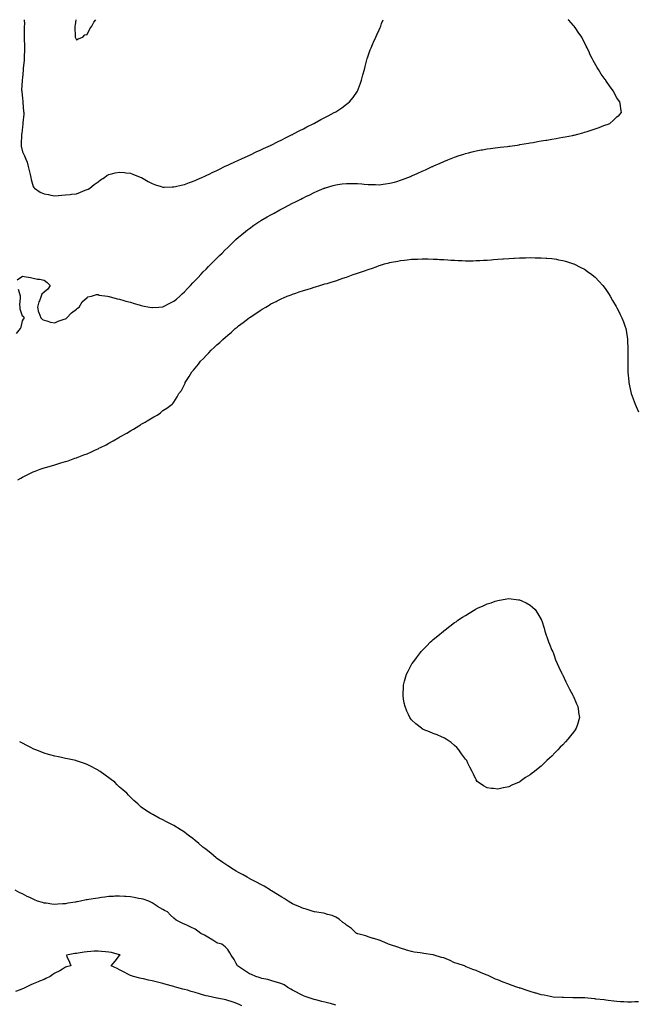
# Model space of a CAD drawing. Units: inches. Extents: x 1042403 to 1043898, y 7250378 to 7253018.
# Drawn here: x 1042816 to 1043386, y 7252106 to 7253018 of the extents above; entities that cross this region are included whole.
import ezdxf

# ---------------------------------------------------------------- set-up
doc = ezdxf.new("R2010")
doc.units = ezdxf.units.IN
doc.header["$MEASUREMENT"] = 0
doc.layers.add('Contour_10427250', color=7, linetype='Continuous', true_color=0x546ecd)

msp = doc.modelspace()

# ---------------------------------------------------------------- linework, layer by layer
at = {"layer": 'Contour_10427250'}
for points in [[(1042813.23, 7252777.11, 3068), (1042818.05, 7252780.52, 3068), (1042819.83, 7252780.14, 3068), (1042825.39, 7252779.27, 3068), (1042828.05, 7252778.57, 3068), (1042832.13, 7252777.83, 3068), (1042833.79, 7252777.65, 3068), (1042838.05, 7252776.75, 3068), (1042840.82, 7252774.69, 3068), (1042843.77, 7252771.92, 3068), (1042841.45, 7252768.52, 3068), (1042838.05, 7252765.73, 3068), (1042836.04, 7252763.93, 3068), (1042835.3, 7252761.92, 3068), (1042833.79, 7252757.66, 3068), (1042833.36, 7252756.62, 3068), (1042831.98, 7252751.92, 3068), (1042833.07, 7252746.94, 3068), (1042833.13, 7252746.83, 3068), (1042835.12, 7252741.92, 3068), (1042836.62, 7252740.5, 3068), (1042838.05, 7252739.87, 3068), (1042840.8, 7252739.17, 3068), (1042844.1, 7252737.96, 3068), (1042848.05, 7252737.22, 3068), (1042851.23, 7252738.75, 3068), (1042856.76, 7252740.63, 3068), (1042858.05, 7252741.14, 3068), (1042858.48, 7252741.48, 3068), (1042859.14, 7252741.92, 3068), (1042863.4, 7252746.57, 3068), (1042868.05, 7252749.93, 3068), (1042869.09, 7252750.88, 3068), (1042870.69, 7252751.92, 3068), (1042873.3, 7252756.67, 3068), (1042878.05, 7252760.87, 3068), (1042878.69, 7252761.27, 3068), (1042881.86, 7252761.92, 3068), (1042886.49, 7252763.48, 3068), (1042888.05, 7252763.52, 3068), (1042889.18, 7252763.04, 3068), (1042896.72, 7252761.92, 3068), (1042897.93, 7252761.8, 3068), (1042898.05, 7252761.8, 3068), (1042898.19, 7252761.77, 3068), (1042905.73, 7252759.59, 3068), (1042908.05, 7252759.18, 3068), (1042911.9, 7252758.06, 3068), (1042913.64, 7252757.51, 3068), (1042918.05, 7252756.35, 3068), (1042921.47, 7252755.33, 3068), (1042925.96, 7252754.01, 3068), (1042928.05, 7252753.38, 3068), (1042929.32, 7252753.18, 3068), (1042935.8, 7252751.92, 3068), (1042937.68, 7252751.55, 3068), (1042938.05, 7252751.47, 3068), (1042938.48, 7252751.5, 3068), (1042944.16, 7252751.92, 3068), (1042947.78, 7252752.19, 3068), (1042948.05, 7252752.22, 3068), (1042948.67, 7252752.54, 3068), (1042954.53, 7252755.44, 3068), (1042958.05, 7252757.31, 3068), (1042960.59, 7252759.37, 3068), (1042963.6, 7252761.92, 3068), (1042965.9, 7252764.07, 3068), (1042968.05, 7252766.06, 3068), (1042970.9, 7252769.07, 3068), (1042973.64, 7252771.92, 3068), (1042975.75, 7252774.23, 3068), (1042978.05, 7252776.63, 3068), (1042980.61, 7252779.35, 3068), (1042983.09, 7252781.92, 3068), (1042985.45, 7252784.52, 3068), (1042988.05, 7252787.15, 3068), (1042990.39, 7252789.58, 3068), (1042992.76, 7252791.92, 3068), (1042995.37, 7252794.61, 3068), (1042998.05, 7252797.23, 3068), (1043000.37, 7252799.6, 3068), (1043002.76, 7252801.92, 3068), (1043005.39, 7252804.58, 3068), (1043008.05, 7252807.13, 3068), (1043010.47, 7252809.49, 3068), (1043013.05, 7252811.92, 3068), (1043015.63, 7252814.34, 3068), (1043018.05, 7252816.52, 3068), (1043020.96, 7252819, 3068), (1043024.55, 7252821.92, 3068), (1043026.49, 7252823.48, 3068), (1043028.05, 7252824.68, 3068), (1043032.31, 7252827.67, 3068), (1043036.9, 7252830.78, 3068), (1043038.05, 7252831.55, 3068), (1043038.28, 7252831.7, 3068), (1043038.66, 7252831.92, 3068), (1043044.57, 7252835.4, 3068), (1043048.05, 7252837.41, 3068), (1043051, 7252838.98, 3068), (1043056.35, 7252841.92, 3068), (1043057.46, 7252842.52, 3068), (1043058.05, 7252842.84, 3068), (1043059.94, 7252843.8, 3068), (1043064.07, 7252845.9, 3068), (1043068.05, 7252848.02, 3068), (1043070.67, 7252849.3, 3068), (1043075.61, 7252851.92, 3068), (1043077.23, 7252852.75, 3068), (1043078.05, 7252853.2, 3068), (1043080.47, 7252854.34, 3068), (1043084.01, 7252855.95, 3068), (1043088.05, 7252857.98, 3068), (1043090.88, 7252859.09, 3068), (1043097.29, 7252861.92, 3068), (1043097.84, 7252862.14, 3068), (1043098.05, 7252862.25, 3068), (1043098.52, 7252862.39, 3068), (1043105.63, 7252864.34, 3068), (1043108.05, 7252865.12, 3068), (1043111.74, 7252865.61, 3068), (1043114.1, 7252865.87, 3068), (1043118.05, 7252866.42, 3068), (1043122.44, 7252866.31, 3068), (1043123.71, 7252866.27, 3068), (1043128.05, 7252866.18, 3068), (1043132.03, 7252865.89, 3068), (1043134.28, 7252865.69, 3068), (1043138.05, 7252865.4, 3068), (1043141.47, 7252865.33, 3068), (1043144.69, 7252865.28, 3068), (1043148.05, 7252865.22, 3068), (1043151.84, 7252865.7, 3068), (1043153.97, 7252865.99, 3068), (1043158.05, 7252866.51, 3068), (1043162.25, 7252867.71, 3068), (1043164.46, 7252868.33, 3068), (1043168.05, 7252869.35, 3068), (1043169.89, 7252870.08, 3068), (1043174.57, 7252871.92, 3068), (1043177.07, 7252872.9, 3068), (1043178.05, 7252873.28, 3068), (1043180.49, 7252874.36, 3068), (1043184.05, 7252875.93, 3068), (1043188.05, 7252877.71, 3068), (1043190.94, 7252879.03, 3068), (1043197.21, 7252881.92, 3068), (1043197.78, 7252882.18, 3068), (1043198.05, 7252882.31, 3068), (1043198.75, 7252882.63, 3068), (1043204.67, 7252885.3, 3068), (1043208.05, 7252886.81, 3068), (1043211.68, 7252888.28, 3068), (1043216.21, 7252890.07, 3068), (1043218.05, 7252890.82, 3068), (1043218.87, 7252891.1, 3068), (1043221.43, 7252891.92, 3068), (1043226.39, 7252893.58, 3068), (1043228.05, 7252894.11, 3068), (1043230.96, 7252894.83, 3068), (1043234.3, 7252895.67, 3068), (1043238.05, 7252896.58, 3068), (1043242.58, 7252897.39, 3068), (1043243.71, 7252897.58, 3068), (1043248.05, 7252898.35, 3068), (1043251.21, 7252898.76, 3068), (1043255.45, 7252899.32, 3068), (1043258.05, 7252899.66, 3068), (1043260.06, 7252899.91, 3068), (1043266.84, 7252900.71, 3068), (1043268.05, 7252900.86, 3068), (1043268.99, 7252900.98, 3068), (1043275.9, 7252901.92, 3068), (1043277.76, 7252902.21, 3068), (1043278.46, 7252902.33, 3068), (1043286.31, 7252903.67, 3068), (1043288.05, 7252903.97, 3068), (1043290.55, 7252904.42, 3068), (1043294.85, 7252905.12, 3068), (1043298.05, 7252905.71, 3068), (1043302.56, 7252906.43, 3068), (1043303.42, 7252906.55, 3068), (1043308.05, 7252907.36, 3068), (1043311.96, 7252908.01, 3068), (1043314.69, 7252908.56, 3068), (1043318.05, 7252909.16, 3068), (1043320.41, 7252909.56, 3068), (1043327.03, 7252910.91, 3068), (1043328.05, 7252911.09, 3068), (1043328.75, 7252911.22, 3068), (1043331.96, 7252911.92, 3068), (1043336.7, 7252913.27, 3068), (1043338.05, 7252913.74, 3068), (1043340.75, 7252914.62, 3068), (1043344.34, 7252915.63, 3068), (1043348.05, 7252916.92, 3068), (1043351.82, 7252918.15, 3068), (1043356.04, 7252919.9, 3068), (1043358.05, 7252920.65, 3068), (1043359.03, 7252920.93, 3068), (1043361.49, 7252921.92, 3068), (1043365.08, 7252924.89, 3068), (1043368.05, 7252928.03, 3068), (1043370.32, 7252929.66, 3068), (1043372.56, 7252931.92, 3068), (1043371.74, 7252935.6, 3068), (1043371.49, 7252938.48, 3068), (1043370.84, 7252941.92, 3068), (1043369.57, 7252943.44, 3068), (1043368.05, 7252945.65, 3068), (1043365.82, 7252949.69, 3068), (1043364.89, 7252951.92, 3068), (1043361.82, 7252955.69, 3068), (1043358.05, 7252961.56, 3068), (1043357.91, 7252961.79, 3068), (1043357.85, 7252961.92, 3068), (1043357.42, 7252962.55, 3068), (1043353.75, 7252967.63, 3068), (1043351.19, 7252971.92, 3068), (1043349.87, 7252973.74, 3068), (1043346.23, 7252980.1, 3068), (1043345.41, 7252981.92, 3068), (1043342.93, 7252986.8, 3068), (1043342.74, 7252987.23, 3068), (1043340.53, 7252991.92, 3068), (1043339.67, 7252993.54, 3068), (1043338.05, 7252997.01, 3068), (1043336.39, 7253000.25, 3068), (1043335.59, 7253001.92, 3068), (1043332.48, 7253006.35, 3068), (1043330.1, 7253009.87, 3068), (1043328.71, 7253011.92, 3068), (1043328.4, 7253012.26, 3068), (1043328.05, 7253012.65, 3068), (1043323.56, 7253017.43, 3068), (1043323.06, 7253018, 3068)], [(1042819.75, 7253018, 3069), (1042819.89, 7253013.75, 3069), (1042819.83, 7253011.92, 3069), (1042819.73, 7253010.24, 3069), (1042819.67, 7253003.53, 3069), (1042819.57, 7253001.92, 3069), (1042819.61, 7253000.37, 3069), (1042819.87, 7252993.74, 3069), (1042819.91, 7252991.92, 3069), (1042819.87, 7252990.09, 3069), (1042819.65, 7252983.51, 3069), (1042819.61, 7252981.92, 3069), (1042819.55, 7252980.43, 3069), (1042818.87, 7252972.74, 3069), (1042818.83, 7252971.92, 3069), (1042818.75, 7252971.23, 3069), (1042818.05, 7252964.13, 3069), (1042817.8, 7252962.17, 3069), (1042817.78, 7252961.92, 3069), (1042817.78, 7252961.66, 3069), (1042817.33, 7252952.63, 3069), (1042817.37, 7252951.92, 3069), (1042817.44, 7252951.3, 3069), (1042818.05, 7252945.35, 3069), (1042818.38, 7252942.25, 3069), (1042818.44, 7252941.92, 3069), (1042818.52, 7252941.45, 3069), (1042819.16, 7252933.03, 3069), (1042819.4, 7252931.92, 3069), (1042819.48, 7252930.5, 3069), (1042818.56, 7252922.43, 3069), (1042818.6, 7252921.92, 3069), (1042818.58, 7252921.39, 3069), (1042818.05, 7252918.91, 3069), (1042817.39, 7252912.58, 3069), (1042817.29, 7252911.92, 3069), (1042817.21, 7252911.08, 3069), (1042816.94, 7252903.03, 3069), (1042816.82, 7252901.92, 3069), (1042816.92, 7252900.78, 3069), (1042818.05, 7252895.5, 3069), (1042819.4, 7252893.27, 3069), (1042820.02, 7252891.92, 3069), (1042821.12, 7252888.86, 3069), (1042822.31, 7252886.17, 3069), (1042823.42, 7252881.92, 3069), (1042824.46, 7252878.33, 3069), (1042825.18, 7252874.8, 3069), (1042825.88, 7252871.92, 3069), (1042826.29, 7252870.16, 3069), (1042828.05, 7252863.59, 3069), (1042828.73, 7252862.6, 3069), (1042829.14, 7252861.92, 3069), (1042834.5, 7252858.37, 3069), (1042838.05, 7252856.63, 3069), (1042842.15, 7252856.02, 3069), (1042844.32, 7252855.64, 3069), (1042848.05, 7252855.05, 3069), (1042851.43, 7252855.31, 3069), (1042854.46, 7252855.51, 3069), (1042858.05, 7252855.8, 3069), (1042862.39, 7252856.26, 3069), (1042863.6, 7252856.37, 3069), (1042868.05, 7252856.87, 3069), (1042871.72, 7252858.24, 3069), (1042876.23, 7252860.1, 3069), (1042878.05, 7252860.82, 3069), (1042878.83, 7252861.15, 3069), (1042880.39, 7252861.92, 3069), (1042884.55, 7252865.41, 3069), (1042888.05, 7252867.75, 3069), (1042890.39, 7252869.58, 3069), (1042893.91, 7252871.92, 3069), (1042896.29, 7252873.68, 3069), (1042898.05, 7252874.61, 3069), (1042901.59, 7252875.46, 3069), (1042903.87, 7252876.11, 3069), (1042908.05, 7252876.97, 3069), (1042912.54, 7252876.42, 3069), (1042913.64, 7252876.33, 3069), (1042918.05, 7252875.82, 3069), (1042920.8, 7252874.67, 3069), (1042927.89, 7252871.92, 3069), (1042927.99, 7252871.87, 3069), (1042928.05, 7252871.85, 3069), (1042928.23, 7252871.75, 3069), (1042934.34, 7252868.2, 3069), (1042938.05, 7252866.25, 3069), (1042941.21, 7252865.08, 3069), (1042946.33, 7252863.65, 3069), (1042948.05, 7252863.08, 3069), (1042949.16, 7252863.04, 3069), (1042956.72, 7252863.25, 3069), (1042958.05, 7252863.21, 3069), (1042959.69, 7252863.56, 3069), (1042965.04, 7252864.92, 3069), (1042968.05, 7252865.49, 3069), (1042972.7, 7252867.26, 3069), (1042973.73, 7252867.61, 3069), (1042978.05, 7252869.15, 3069), (1042979.91, 7252870.06, 3069), (1042984.07, 7252871.92, 3069), (1042986.82, 7252873.15, 3069), (1042988.05, 7252873.65, 3069), (1042991.45, 7252875.32, 3069), (1042993.58, 7252876.4, 3069), (1042998.05, 7252878.47, 3069), (1043000.32, 7252879.65, 3069), (1043005.18, 7252881.92, 3069), (1043007.11, 7252882.85, 3069), (1043008.05, 7252883.25, 3069), (1043010.57, 7252884.44, 3069), (1043013.91, 7252886.07, 3069), (1043018.05, 7252887.91, 3069), (1043020.75, 7252889.21, 3069), (1043026.86, 7252891.92, 3069), (1043027.68, 7252892.3, 3069), (1043028.05, 7252892.46, 3069), (1043029.07, 7252892.94, 3069), (1043034.44, 7252895.53, 3069), (1043038.05, 7252897.13, 3069), (1043041.27, 7252898.7, 3069), (1043047.78, 7252901.66, 3069), (1043048.05, 7252901.77, 3069), (1043048.34, 7252901.92, 3069), (1043054.73, 7252905.23, 3069), (1043058.05, 7252906.8, 3069), (1043061.41, 7252908.55, 3069), (1043067.68, 7252911.56, 3069), (1043068.05, 7252911.73, 3069), (1043068.17, 7252911.8, 3069), (1043068.42, 7252911.92, 3069), (1043074.65, 7252915.32, 3069), (1043078.05, 7252917.02, 3069), (1043081.25, 7252918.71, 3069), (1043087.8, 7252921.92, 3069), (1043087.95, 7252922.02, 3069), (1043088.05, 7252922.07, 3069), (1043088.38, 7252922.24, 3069), (1043094.36, 7252925.6, 3069), (1043098.05, 7252927.52, 3069), (1043100.94, 7252929.02, 3069), (1043106.66, 7252931.92, 3069), (1043107.5, 7252932.47, 3069), (1043108.05, 7252932.82, 3069), (1043110.82, 7252934.69, 3069), (1043113.5, 7252936.47, 3069), (1043118.05, 7252939.71, 3069), (1043119.34, 7252940.63, 3069), (1043120.88, 7252941.92, 3069), (1043123.99, 7252945.97, 3069), (1043128.05, 7252951.92, 3069), (1043130.82, 7252959.15, 3069), (1043131.8, 7252961.92, 3069), (1043133.15, 7252966.82, 3069), (1043133.23, 7252967.09, 3069), (1043134.51, 7252971.92, 3069), (1043135.28, 7252974.69, 3069), (1043136.86, 7252980.74, 3069), (1043137.19, 7252981.92, 3069), (1043137.37, 7252982.59, 3069), (1043138.05, 7252984.66, 3069), (1043140, 7252989.98, 3069), (1043140.8, 7252991.92, 3069), (1043142.76, 7252996.63, 3069), (1043142.91, 7252997.05, 3069), (1043145.12, 7253001.92, 3069), (1043145.98, 7253003.99, 3069), (1043148.05, 7253008.69, 3069), (1043149.1, 7253010.87, 3069), (1043149.61, 7253011.92, 3069), (1043150.47, 7253014.34, 3069), (1043151.76, 7253018, 3069)], [(1042867.37, 7253018, 3070), (1042866.86, 7253013.11, 3070), (1042866.64, 7253011.92, 3070), (1042866.59, 7253010.45, 3070), (1042866.9, 7253003.07, 3070), (1042866.86, 7253001.92, 3070), (1042867.21, 7253001.09, 3070), (1042868.05, 7252999.46, 3070)], [(1042868.05, 7252999.46, 3070), (1042869.55, 7253000.42, 3070), (1042873.85, 7253001.92, 3070), (1042875.96, 7253004.02, 3070), (1042878.05, 7253004.33, 3070), (1042880.55, 7253009.42, 3070), (1042882.27, 7253011.92, 3070), (1042884.16, 7253015.81, 3070), (1042885.87, 7253018, 3070)], [(1042813.85, 7252591.92, 3067), (1042816.47, 7252593.49, 3067), (1042818.05, 7252594.42, 3067), (1042823.05, 7252596.92, 3067), (1042828.05, 7252599.36, 3067), (1042829.89, 7252600.09, 3067), (1042834.48, 7252601.92, 3067), (1042837.21, 7252602.76, 3067), (1042838.05, 7252603.01, 3067), (1042839.57, 7252603.45, 3067), (1042844.96, 7252605.01, 3067), (1042848.05, 7252605.9, 3067), (1042852.68, 7252607.29, 3067), (1042853.75, 7252607.62, 3067), (1042858.05, 7252608.92, 3067), (1042860.28, 7252609.68, 3067), (1042866.64, 7252611.92, 3067), (1042867.72, 7252612.24, 3067), (1042868.05, 7252612.35, 3067), (1042868.75, 7252612.62, 3067), (1042875.04, 7252614.94, 3067), (1042878.05, 7252616.15, 3067), (1042882.05, 7252617.91, 3067), (1042885.84, 7252619.71, 3067), (1042888.05, 7252620.74, 3067), (1042888.85, 7252621.13, 3067), (1042890.35, 7252621.92, 3067), (1042895.49, 7252624.47, 3067), (1042898.05, 7252625.87, 3067), (1042901.98, 7252627.99, 3067), (1042907.25, 7252631.11, 3067), (1042908.05, 7252631.58, 3067), (1042908.28, 7252631.7, 3067), (1042908.69, 7252631.92, 3067), (1042914.71, 7252635.27, 3067), (1042918.05, 7252637.45, 3067), (1042920.98, 7252638.98, 3067), (1042925.92, 7252641.92, 3067), (1042927.21, 7252642.76, 3067), (1042928.05, 7252643.4, 3067), (1042931.6, 7252645.47, 3067), (1042933.46, 7252646.52, 3067), (1042938.05, 7252649.47, 3067), (1042939.67, 7252650.3, 3067), (1042942.85, 7252651.92, 3067), (1042945.86, 7252654.11, 3067), (1042948.05, 7252656.01, 3067), (1042951.55, 7252658.41, 3067), (1042956.66, 7252661.92, 3067), (1042957.35, 7252662.62, 3067), (1042958.05, 7252663.71, 3067), (1042961.17, 7252668.8, 3067), (1042962.87, 7252671.92, 3067), (1042965.18, 7252674.78, 3067), (1042968.05, 7252680.23, 3067), (1042968.56, 7252681.4, 3067), (1042968.73, 7252681.92, 3067), (1042969.92, 7252683.8, 3067), (1042972.44, 7252687.53, 3067), (1042974.75, 7252691.92, 3067), (1042976.49, 7252693.48, 3067), (1042978.05, 7252695.3, 3067), (1042980.98, 7252699, 3067), (1042982.87, 7252701.92, 3067), (1042985.65, 7252704.32, 3067), (1042988.05, 7252706.92, 3067), (1042990.51, 7252709.46, 3067), (1042992.58, 7252711.92, 3067), (1042995.55, 7252714.42, 3067), (1042998.05, 7252716.91, 3067), (1043000.75, 7252719.22, 3067), (1043003.42, 7252721.92, 3067), (1043005.98, 7252724, 3067), (1043008.05, 7252726.01, 3067), (1043011.39, 7252728.58, 3067), (1043015.02, 7252731.92, 3067), (1043016.72, 7252733.25, 3067), (1043018.05, 7252734.49, 3067), (1043022.42, 7252737.54, 3067), (1043027.74, 7252741.92, 3067), (1043027.91, 7252742.05, 3067), (1043028.05, 7252742.15, 3067), (1043028.71, 7252742.59, 3067), (1043034.07, 7252745.9, 3067), (1043038.05, 7252748.86, 3067), (1043040.04, 7252749.94, 3067), (1043043.28, 7252751.92, 3067), (1043046.33, 7252753.64, 3067), (1043048.05, 7252754.79, 3067), (1043052.84, 7252757.13, 3067), (1043053.77, 7252757.63, 3067), (1043058.05, 7252759.89, 3067), (1043059.51, 7252760.46, 3067), (1043063.05, 7252761.92, 3067), (1043066.68, 7252763.29, 3067), (1043068.05, 7252763.84, 3067), (1043070.94, 7252764.8, 3067), (1043074.1, 7252765.87, 3067), (1043078.05, 7252767.17, 3067), (1043081.68, 7252768.3, 3067), (1043085.59, 7252769.47, 3067), (1043088.05, 7252770.21, 3067), (1043089.34, 7252770.64, 3067), (1043093.28, 7252771.92, 3067), (1043096.98, 7252772.98, 3067), (1043098.05, 7252773.28, 3067), (1043100, 7252773.86, 3067), (1043104.65, 7252775.32, 3067), (1043108.05, 7252776.34, 3067), (1043112.21, 7252777.76, 3067), (1043114.71, 7252778.57, 3067), (1043118.05, 7252779.69, 3067), (1043119.65, 7252780.32, 3067), (1043124.03, 7252781.92, 3067), (1043127.09, 7252782.89, 3067), (1043128.05, 7252783.16, 3067), (1043129.96, 7252783.83, 3067), (1043134.5, 7252785.47, 3067), (1043138.05, 7252786.68, 3067), (1043141.9, 7252788.08, 3067), (1043145.45, 7252789.32, 3067), (1043148.05, 7252790.25, 3067), (1043149.32, 7252790.66, 3067), (1043153.21, 7252791.92, 3067), (1043157.05, 7252792.92, 3067), (1043158.05, 7252793.15, 3067), (1043159.57, 7252793.44, 3067), (1043165.41, 7252794.56, 3067), (1043168.05, 7252795.06, 3067), (1043171.6, 7252795.46, 3067), (1043174.22, 7252795.75, 3067), (1043178.05, 7252796.2, 3067), (1043182.5, 7252796.37, 3067), (1043183.56, 7252796.4, 3067), (1043188.05, 7252796.58, 3067), (1043192.62, 7252796.49, 3067), (1043193.5, 7252796.47, 3067), (1043198.05, 7252796.39, 3067), (1043202.29, 7252796.17, 3067), (1043203.91, 7252796.06, 3067), (1043208.05, 7252795.83, 3067), (1043211.74, 7252795.61, 3067), (1043214.55, 7252795.42, 3067), (1043218.05, 7252795.21, 3067), (1043221.23, 7252795.09, 3067), (1043225.04, 7252794.92, 3067), (1043228.05, 7252794.82, 3067), (1043231, 7252794.87, 3067), (1043235.1, 7252794.87, 3067), (1043238.05, 7252794.92, 3067), (1043241.23, 7252795.1, 3067), (1043244.73, 7252795.24, 3067), (1043248.05, 7252795.44, 3067), (1043251.86, 7252795.74, 3067), (1043254.1, 7252795.87, 3067), (1043258.05, 7252796.21, 3067), (1043262.68, 7252796.55, 3067), (1043263.38, 7252796.59, 3067), (1043268.05, 7252796.95, 3067), (1043272.8, 7252797.18, 3067), (1043273.34, 7252797.22, 3067), (1043278.05, 7252797.45, 3067), (1043282.44, 7252797.53, 3067), (1043283.69, 7252797.56, 3067), (1043288.05, 7252797.66, 3067), (1043292.41, 7252797.56, 3067), (1043293.71, 7252797.58, 3067), (1043298.05, 7252797.54, 3067), (1043302.82, 7252797.15, 3067), (1043303.26, 7252797.13, 3067), (1043308.05, 7252796.75, 3067), (1043312.27, 7252796.13, 3067), (1043314.24, 7252795.73, 3067), (1043318.05, 7252795.12, 3067), (1043320.57, 7252794.44, 3067), (1043327.95, 7252792.01, 3067), (1043328.05, 7252791.98, 3067), (1043328.09, 7252791.97, 3067), (1043328.19, 7252791.92, 3067), (1043334.79, 7252788.66, 3067), (1043338.05, 7252786.9, 3067), (1043341.02, 7252784.9, 3067), (1043345.12, 7252781.92, 3067), (1043346.74, 7252780.61, 3067), (1043348.05, 7252779.46, 3067), (1043351.78, 7252775.64, 3067), (1043355.14, 7252771.92, 3067), (1043356.43, 7252770.29, 3067), (1043358.05, 7252768.09, 3067), (1043360.51, 7252764.38, 3067), (1043362.07, 7252761.92, 3067), (1043364.24, 7252758.11, 3067), (1043367.54, 7252752.42, 3067), (1043367.84, 7252751.92, 3067), (1043367.91, 7252751.78, 3067), (1043368.05, 7252751.53, 3067), (1043371.25, 7252745.13, 3067), (1043372.82, 7252741.92, 3067), (1043374.22, 7252738.1, 3067), (1043375.53, 7252734.45, 3067), (1043376.45, 7252731.92, 3067), (1043376.72, 7252730.6, 3067), (1043378.05, 7252722.3, 3067), (1043378.09, 7252721.97, 3067), (1043378.11, 7252721.92, 3067), (1043378.11, 7252721.86, 3067), (1043378.38, 7252712.25, 3067), (1043378.38, 7252711.6, 3067), (1043378.3, 7252702.17, 3067), (1043378.3, 7252701.68, 3067), (1043378.34, 7252692.21, 3067), (1043378.34, 7252691.92, 3067), (1043378.36, 7252691.61, 3067), (1043379.18, 7252683.05, 3067), (1043379.28, 7252681.92, 3067), (1043379.59, 7252680.37, 3067), (1043380.76, 7252674.63, 3067), (1043381.31, 7252671.92, 3067), (1043383.11, 7252666.97, 3067), (1043383.17, 7252666.79, 3067), (1043385.08, 7252661.92, 3067), (1043385.9, 7252659.78, 3067), (1043388.05, 7252655.02, 3067)], [(1042812.46, 7252727.5, 3068), (1042816.29, 7252731.92, 3068), (1042816.78, 7252733.19, 3068), (1042818.05, 7252739.14, 3068), (1042819.1, 7252740.86, 3068), (1042819.89, 7252741.92, 3068), (1042819.18, 7252743.04, 3068), (1042818.05, 7252743.37, 3068), (1042816.1, 7252749.97, 3068), (1042815.9, 7252751.92, 3068), (1042815.82, 7252754.14, 3068), (1042816.43, 7252760.3, 3068), (1042816.35, 7252761.92, 3068), (1042815.67, 7252764.29, 3068), (1042814.44, 7252768.32, 3068)], [(1043388.05, 7252108.71, 3067), (1043384.73, 7252108.61, 3067), (1043381.57, 7252108.39, 3067), (1043378.05, 7252108.29, 3067), (1043374.67, 7252108.54, 3067), (1043371.37, 7252108.61, 3067), (1043368.05, 7252108.84, 3067), (1043365.39, 7252109.26, 3067), (1043360.2, 7252109.76, 3067), (1043358.05, 7252110.06, 3067), (1043356.47, 7252110.33, 3067), (1043348.81, 7252111.15, 3067), (1043348.05, 7252111.27, 3067), (1043347.48, 7252111.35, 3067), (1043341.39, 7252111.92, 3067), (1043338.36, 7252112.23, 3067), (1043338.05, 7252112.25, 3067), (1043337.74, 7252112.24, 3067), (1043328.56, 7252112.44, 3067), (1043327.54, 7252112.42, 3067), (1043318.69, 7252112.56, 3067), (1043318.05, 7252112.55, 3067), (1043317.39, 7252112.58, 3067), (1043309.2, 7252113.07, 3067), (1043308.05, 7252113.12, 3067), (1043306.55, 7252113.43, 3067), (1043300.8, 7252114.68, 3067), (1043298.05, 7252115.21, 3067), (1043293.32, 7252116.64, 3067), (1043292.91, 7252116.77, 3067), (1043288.05, 7252118.15, 3067), (1043285.24, 7252119.1, 3067), (1043278.85, 7252121.12, 3067), (1043278.05, 7252121.38, 3067), (1043277.64, 7252121.52, 3067), (1043276.53, 7252121.92, 3067), (1043270.32, 7252124.19, 3067), (1043268.05, 7252125, 3067), (1043263.07, 7252126.93, 3067), (1043263.03, 7252126.95, 3067), (1043258.05, 7252128.89, 3067), (1043255.86, 7252129.73, 3067), (1043250.8, 7252131.92, 3067), (1043248.99, 7252132.86, 3067), (1043248.05, 7252133.34, 3067), (1043245.61, 7252134.35, 3067), (1043241.98, 7252135.85, 3067), (1043238.05, 7252137.6, 3067), (1043234.79, 7252138.66, 3067), (1043228.85, 7252141.12, 3067), (1043228.05, 7252141.41, 3067), (1043227.72, 7252141.59, 3067), (1043227.21, 7252141.92, 3067), (1043220.22, 7252144.1, 3067), (1043218.05, 7252144.87, 3067), (1043213.34, 7252147.21, 3067), (1043212.46, 7252147.52, 3067), (1043208.05, 7252149.29, 3067), (1043205.94, 7252149.81, 3067), (1043199.12, 7252151.92, 3067), (1043198.26, 7252152.13, 3067), (1043198.05, 7252152.18, 3067), (1043197.74, 7252152.22, 3067), (1043189.53, 7252153.41, 3067), (1043188.05, 7252153.62, 3067), (1043186, 7252153.97, 3067), (1043180.73, 7252154.61, 3067), (1043178.05, 7252155.12, 3067), (1043173.4, 7252156.58, 3067), (1043172.87, 7252156.73, 3067), (1043168.05, 7252158.25, 3067), (1043165.41, 7252159.28, 3067), (1043158.56, 7252161.41, 3067), (1043157.8, 7252161.68, 3067), (1043156.9, 7252161.92, 3067), (1043150.75, 7252164.63, 3067), (1043148.05, 7252165.69, 3067), (1043143.32, 7252167.19, 3067), (1043142.6, 7252167.37, 3067), (1043138.05, 7252168.66, 3067), (1043135.75, 7252169.62, 3067), (1043128.38, 7252171.58, 3067), (1043128.05, 7252171.7, 3067), (1043127.89, 7252171.75, 3067), (1043127.35, 7252171.92, 3067), (1043122.5, 7252176.38, 3067), (1043118.05, 7252179.74, 3067), (1043116.82, 7252180.7, 3067), (1043114.57, 7252181.92, 3067), (1043111.23, 7252185.1, 3067), (1043108.05, 7252187.11, 3067), (1043104.61, 7252188.48, 3067), (1043100.49, 7252189.47, 3067), (1043098.05, 7252190.26, 3067), (1043096.72, 7252190.59, 3067), (1043088.46, 7252191.92, 3067), (1043088.11, 7252191.99, 3067), (1043088.05, 7252191.99, 3067), (1043087.95, 7252192.02, 3067), (1043080.49, 7252194.36, 3067), (1043078.05, 7252194.98, 3067), (1043073.3, 7252197.17, 3067), (1043072.41, 7252197.56, 3067), (1043068.05, 7252199.5, 3067), (1043066.55, 7252200.41, 3067), (1043063.83, 7252201.92, 3067), (1043060.37, 7252204.23, 3067), (1043058.05, 7252205.64, 3067), (1043054.22, 7252208.09, 3067), (1043048.64, 7252211.32, 3067), (1043048.05, 7252211.68, 3067), (1043047.89, 7252211.77, 3067), (1043047.64, 7252211.92, 3067), (1043041.7, 7252215.58, 3067), (1043038.05, 7252217.48, 3067), (1043035.26, 7252219.13, 3067), (1043029.73, 7252221.92, 3067), (1043028.64, 7252222.52, 3067), (1043028.05, 7252222.78, 3067), (1043026.06, 7252223.91, 3067), (1043022.27, 7252226.14, 3067), (1043018.05, 7252228.31, 3067), (1043015.8, 7252229.68, 3067), (1043011.82, 7252231.92, 3067), (1043009.59, 7252233.46, 3067), (1043008.05, 7252234.46, 3067), (1043003.67, 7252237.55, 3067), (1042999.65, 7252240.32, 3067), (1042998.05, 7252241.42, 3067), (1042997.76, 7252241.63, 3067), (1042997.31, 7252241.92, 3067), (1042992.31, 7252246.19, 3067), (1042988.05, 7252249.68, 3067), (1042986.78, 7252250.64, 3067), (1042985, 7252251.92, 3067), (1042981.35, 7252255.22, 3067), (1042978.05, 7252258.11, 3067), (1042975.84, 7252259.71, 3067), (1042972.62, 7252261.92, 3067), (1042970.12, 7252263.98, 3067), (1042968.05, 7252265.64, 3067), (1042964.16, 7252268.03, 3067), (1042958.05, 7252271.92, 3067), (1042951.37, 7252275.23, 3067), (1042948.05, 7252277.13, 3067), (1042944.75, 7252278.62, 3067), (1042938.79, 7252281.92, 3067), (1042938.3, 7252282.18, 3067), (1042938.05, 7252282.35, 3067), (1042936.9, 7252283.06, 3067), (1042932.07, 7252285.94, 3067), (1042928.05, 7252288.85, 3067), (1042926.41, 7252290.29, 3067), (1042924.91, 7252291.92, 3067), (1042921.16, 7252295.04, 3067), (1042918.05, 7252298.03, 3067), (1042916.19, 7252300.06, 3067), (1042914.71, 7252301.92, 3067), (1042911.04, 7252304.92, 3067), (1042908.05, 7252307.5, 3067), (1042905.76, 7252309.63, 3067), (1042903.5, 7252311.92, 3067), (1042900.41, 7252314.29, 3067), (1042898.05, 7252316.09, 3067), (1042894.61, 7252318.48, 3067), (1042889.91, 7252321.92, 3067), (1042888.75, 7252322.63, 3067), (1042888.05, 7252323.07, 3067), (1042885.67, 7252324.3, 3067), (1042882.23, 7252326.1, 3067), (1042878.05, 7252328.22, 3067), (1042875.37, 7252329.24, 3067), (1042868.26, 7252331.71, 3067), (1042868.05, 7252331.79, 3067), (1042867.95, 7252331.82, 3067), (1042867.52, 7252331.92, 3067), (1042859.75, 7252333.61, 3067), (1042858.05, 7252333.9, 3067), (1042855.57, 7252334.41, 3067), (1042851.47, 7252335.35, 3067), (1042848.05, 7252335.98, 3067), (1042843.48, 7252337.36, 3067), (1042842.29, 7252337.68, 3067), (1042838.05, 7252338.9, 3067), (1042835.92, 7252339.78, 3067), (1042830.51, 7252341.92, 3067), (1042828.77, 7252342.64, 3067), (1042828.05, 7252342.94, 3067), (1042826, 7252343.98, 3067), (1042822.09, 7252345.96, 3067), (1042818.05, 7252347.98, 3067), (1042815.53, 7252349.4, 3067)], [(1043108.05, 7252105.56, 3068), (1043103.09, 7252106.97, 3068), (1043102.97, 7252107, 3068), (1043098.05, 7252108.34, 3068), (1043095.2, 7252109.07, 3068), (1043089.53, 7252110.44, 3068), (1043088.05, 7252110.81, 3068), (1043087.21, 7252111.08, 3068), (1043084.48, 7252111.92, 3068), (1043079.69, 7252113.56, 3068), (1043078.05, 7252114.07, 3068), (1043073.19, 7252116.78, 3068), (1043073.01, 7252116.88, 3068), (1043068.05, 7252119.4, 3068), (1043066.45, 7252120.32, 3068), (1043063.6, 7252121.92, 3068), (1043060.39, 7252124.26, 3068), (1043058.05, 7252125.38, 3068), (1043053.09, 7252126.95, 3068), (1043052.99, 7252126.97, 3068), (1043048.05, 7252128.38, 3068), (1043045.28, 7252129.14, 3068), (1043039.65, 7252130.32, 3068), (1043038.05, 7252130.71, 3068), (1043037.15, 7252131.03, 3068), (1043034.1, 7252131.92, 3068), (1043029.92, 7252133.79, 3068), (1043028.05, 7252134.65, 3068), (1043023.64, 7252137.5, 3068), (1043019.85, 7252140.12, 3068), (1043018.05, 7252141.35, 3068), (1043017.7, 7252141.56, 3068), (1043017.07, 7252141.92, 3068), (1043015.92, 7252144.04, 3068), (1043014.09, 7252147.96, 3068), (1043011.27, 7252151.92, 3068), (1043010.02, 7252153.9, 3068), (1043008.05, 7252157.09, 3068), (1043005.63, 7252159.5, 3068), (1043002.56, 7252161.92, 3068), (1042998.99, 7252162.85, 3068), (1042998.05, 7252163.25, 3068), (1042994.2, 7252165.76, 3068), (1042992.82, 7252166.7, 3068), (1042988.05, 7252169.53, 3068), (1042986.49, 7252170.35, 3068), (1042983.15, 7252171.92, 3068), (1042980.26, 7252174.12, 3068), (1042978.05, 7252175.91, 3068), (1042973.79, 7252177.65, 3068), (1042970.76, 7252179.2, 3068), (1042968.05, 7252180.5, 3068), (1042967, 7252180.87, 3068), (1042964.55, 7252181.92, 3068), (1042960.47, 7252184.35, 3068), (1042958.05, 7252186.17, 3068), (1042955.02, 7252188.89, 3068), (1042952.17, 7252191.92, 3068), (1042949.44, 7252193.3, 3068), (1042948.05, 7252194.03, 3068), (1042943.11, 7252196.98, 3068), (1042942.78, 7252197.18, 3068), (1042938.05, 7252200.26, 3068), (1042937.01, 7252200.88, 3068), (1042935, 7252201.92, 3068), (1042929.69, 7252203.55, 3068), (1042928.05, 7252203.98, 3068), (1042925.53, 7252204.44, 3068), (1042921.41, 7252205.27, 3068), (1042918.05, 7252205.86, 3068), (1042913.81, 7252206.17, 3068), (1042912.39, 7252206.26, 3068), (1042908.05, 7252206.57, 3068), (1042903.6, 7252206.38, 3068), (1042902.39, 7252206.27, 3068), (1042898.05, 7252206.05, 3068), (1042894.32, 7252205.64, 3068), (1042891.27, 7252205.14, 3068), (1042888.05, 7252204.75, 3068), (1042885.57, 7252204.41, 3068), (1042879.5, 7252203.37, 3068), (1042878.05, 7252203.15, 3068), (1042877, 7252202.97, 3068), (1042871.82, 7252201.92, 3068), (1042868.66, 7252201.31, 3068), (1042868.05, 7252201.19, 3068), (1042867.13, 7252201, 3068), (1042860.04, 7252199.92, 3068), (1042858.05, 7252199.48, 3068), (1042855.37, 7252199.23, 3068), (1042850.98, 7252198.98, 3068), (1042848.05, 7252198.72, 3068), (1042845.2, 7252199.06, 3068), (1042840.12, 7252199.85, 3068), (1042838.05, 7252200.12, 3068), (1042836.66, 7252200.53, 3068), (1042832.13, 7252201.92, 3068), (1042829.14, 7252203.01, 3068), (1042828.05, 7252203.53, 3068), (1042824.83, 7252205.13, 3068), (1042822.41, 7252206.28, 3068), (1042818.05, 7252208.69, 3068), (1042815.76, 7252209.63, 3068), (1042811.29, 7252211.92, 3068)], [(1043021.1, 7252104.98, 3069), (1043018.05, 7252106.33, 3069), (1043013.99, 7252107.87, 3069), (1043011.12, 7252108.84, 3069), (1043008.05, 7252109.95, 3069), (1043006.45, 7252110.33, 3069), (1042998.13, 7252111.92, 3069), (1042998.07, 7252111.93, 3069), (1042998.05, 7252111.93, 3069), (1042998.03, 7252111.94, 3069), (1042989.85, 7252113.72, 3069), (1042988.05, 7252114.14, 3069), (1042984.85, 7252115.11, 3069), (1042982.05, 7252115.92, 3069), (1042978.05, 7252117.21, 3069), (1042974.34, 7252118.21, 3069), (1042970.71, 7252119.26, 3069), (1042968.05, 7252120.01, 3069), (1042966.53, 7252120.4, 3069), (1042961.04, 7252121.92, 3069), (1042958.71, 7252122.57, 3069), (1042958.05, 7252122.77, 3069), (1042956.84, 7252123.12, 3069), (1042950.94, 7252124.81, 3069), (1042948.05, 7252125.67, 3069), (1042943.13, 7252126.84, 3069), (1042942.99, 7252126.87, 3069), (1042938.05, 7252128.07, 3069), (1042934.89, 7252128.76, 3069), (1042930.14, 7252129.83, 3069), (1042928.05, 7252130.29, 3069), (1042926.72, 7252130.59, 3069), (1042920.94, 7252131.92, 3069), (1042918.87, 7252132.73, 3069), (1042918.05, 7252133.09, 3069), (1042915.71, 7252134.26, 3069), (1042912.09, 7252135.96, 3069), (1042908.05, 7252138.22, 3069), (1042905.69, 7252139.57, 3069), (1042900.22, 7252141.92, 3069), (1042903.75, 7252146.23, 3069), (1042908.05, 7252151.46, 3069), (1042908.25, 7252151.72, 3069), (1042908.54, 7252151.92, 3069), (1042908.15, 7252152.03, 3069), (1042908.05, 7252152.05, 3069), (1042907.89, 7252152.08, 3069), (1042900.43, 7252154.3, 3069), (1042898.05, 7252154.64, 3069), (1042895, 7252154.97, 3069), (1042891.37, 7252155.25, 3069), (1042888.05, 7252155.62, 3069), (1042884.57, 7252155.39, 3069), (1042881.41, 7252155.27, 3069), (1042878.05, 7252155.05, 3069), (1042875.28, 7252154.69, 3069), (1042869.73, 7252153.61, 3069), (1042868.05, 7252153.36, 3069), (1042866.64, 7252153.34, 3069), (1042858.77, 7252151.92, 3069), (1042859.26, 7252150.7, 3069), (1042861.51, 7252145.39, 3069), (1042862.87, 7252141.92, 3069), (1042858.95, 7252141.02, 3069), (1042858.05, 7252140.74, 3069), (1042855.04, 7252138.9, 3069), (1042852.62, 7252137.36, 3069), (1042848.05, 7252135.03, 3069), (1042846.14, 7252133.84, 3069), (1042843.79, 7252131.92, 3069), (1042839.83, 7252130.15, 3069), (1042838.05, 7252129.4, 3069), (1042833.79, 7252127.65, 3069), (1042832.72, 7252127.25, 3069), (1042828.05, 7252125.16, 3069), (1042825.73, 7252124.24, 3069), (1042820.88, 7252121.92, 3069), (1042818.93, 7252121.04, 3069), (1042818.05, 7252120.64, 3069), (1042815.9, 7252119.78, 3069), (1042811.8, 7252118.18, 3069)]]:
    msp.add_polyline3d(points, dxfattribs=at)
msp.add_polyline3d([(1043268.05, 7252307.56, 3066), (1043263.19, 7252306.78, 3066), (1043262.8, 7252306.66, 3066), (1043258.05, 7252305.52, 3066), (1043253.97, 7252306.01, 3066), (1043252.13, 7252306.01, 3066), (1043248.05, 7252306.66, 3066), (1043244.71, 7252308.59, 3066), (1043239.71, 7252311.92, 3066), (1043238.89, 7252312.75, 3066), (1043238.05, 7252314.03, 3066), (1043235.55, 7252319.42, 3066), (1043234.3, 7252321.92, 3066), (1043232.07, 7252325.95, 3066), (1043230.32, 7252329.64, 3066), (1043229.18, 7252331.92, 3066), (1043228.67, 7252332.55, 3066), (1043228.05, 7252333.35, 3066), (1043224.48, 7252338.35, 3066), (1043222.05, 7252341.92, 3066), (1043220.14, 7252344, 3066), (1043218.05, 7252346.09, 3066), (1043214.79, 7252348.67, 3066), (1043210.04, 7252351.92, 3066), (1043208.79, 7252352.66, 3066), (1043208.05, 7252353.07, 3066), (1043206, 7252353.98, 3066), (1043201.96, 7252355.84, 3066), (1043198.05, 7252357.21, 3066), (1043194.71, 7252358.59, 3066), (1043189.05, 7252360.92, 3066), (1043188.05, 7252361.34, 3066), (1043187.7, 7252361.58, 3066), (1043187.25, 7252361.92, 3066), (1043182.09, 7252365.95, 3066), (1043178.05, 7252369.71, 3066), (1043177.15, 7252371.03, 3066), (1043176.6, 7252371.92, 3066), (1043175.45, 7252374.52, 3066), (1043173.93, 7252377.79, 3066), (1043172.11, 7252381.92, 3066), (1043171.41, 7252385.28, 3066), (1043170.78, 7252389.19, 3066), (1043170.26, 7252391.92, 3066), (1043170.35, 7252394.22, 3066), (1043170.59, 7252399.37, 3066), (1043170.69, 7252401.92, 3066), (1043171.74, 7252405.6, 3066), (1043172.33, 7252407.63, 3066), (1043173.56, 7252411.92, 3066), (1043175.1, 7252414.87, 3066), (1043178.05, 7252420.83, 3066), (1043178.46, 7252421.51, 3066), (1043178.69, 7252421.92, 3066), (1043181.06, 7252424.92, 3066), (1043182.82, 7252427.15, 3066), (1043186.29, 7252431.92, 3066), (1043187.11, 7252432.86, 3066), (1043188.05, 7252433.94, 3066), (1043192, 7252437.97, 3066), (1043195.75, 7252441.92, 3066), (1043196.96, 7252443.02, 3066), (1043198.05, 7252444, 3066), (1043202.37, 7252447.6, 3066), (1043207.68, 7252451.92, 3066), (1043207.89, 7252452.09, 3066), (1043208.05, 7252452.19, 3066), (1043209.12, 7252452.99, 3066), (1043213.66, 7252456.32, 3066), (1043218.05, 7252459.71, 3066), (1043219.38, 7252460.6, 3066), (1043221.12, 7252461.92, 3066), (1043225.34, 7252464.63, 3066), (1043228.05, 7252466.4, 3066), (1043231.53, 7252468.44, 3066), (1043236.94, 7252471.92, 3066), (1043237.66, 7252472.31, 3066), (1043238.05, 7252472.53, 3066), (1043239.16, 7252473.03, 3066), (1043244.57, 7252475.4, 3066), (1043248.05, 7252477, 3066), (1043251.78, 7252478.19, 3066), (1043255.67, 7252479.55, 3066), (1043258.05, 7252480.31, 3066), (1043259.5, 7252480.48, 3066), (1043268.05, 7252481.92, 3066), (1043277.09, 7252480.95, 3066), (1043278.05, 7252480.79, 3066), (1043280.16, 7252479.8, 3066), (1043284.16, 7252478.04, 3066), (1043288.05, 7252476.01, 3066), (1043290.22, 7252474.09, 3066), (1043292.54, 7252471.92, 3066), (1043294.71, 7252468.59, 3066), (1043298.05, 7252462.75, 3066), (1043298.3, 7252462.18, 3066), (1043298.42, 7252461.92, 3066), (1043298.6, 7252461.36, 3066), (1043300.73, 7252454.61, 3066), (1043301.57, 7252451.92, 3066), (1043303.19, 7252447.07, 3066), (1043303.34, 7252446.63, 3066), (1043305, 7252441.92, 3066), (1043305.82, 7252439.69, 3066), (1043308.05, 7252434.3, 3066), (1043308.75, 7252432.61, 3066), (1043309.07, 7252431.92, 3066), (1043309.71, 7252430.25, 3066), (1043311.49, 7252425.36, 3066), (1043312.99, 7252421.92, 3066), (1043314.48, 7252418.35, 3066), (1043317.33, 7252412.63, 3066), (1043317.68, 7252411.92, 3066), (1043317.8, 7252411.67, 3066), (1043318.05, 7252411.21, 3066), (1043321.06, 7252404.92, 3066), (1043322.42, 7252401.92, 3066), (1043324.32, 7252398.19, 3066), (1043327.31, 7252392.67, 3066), (1043327.72, 7252391.92, 3066), (1043327.82, 7252391.69, 3066), (1043328.05, 7252391.23, 3066), (1043330.75, 7252384.63, 3066), (1043331.9, 7252381.92, 3066), (1043332.6, 7252377.38, 3066), (1043332.7, 7252376.56, 3066), (1043333.46, 7252371.92, 3066), (1043332.31, 7252367.66, 3066), (1043331.64, 7252365.51, 3066), (1043330.57, 7252361.92, 3066), (1043329.53, 7252360.43, 3066), (1043328.05, 7252358.38, 3066), (1043325.22, 7252354.76, 3066), (1043322.93, 7252351.92, 3066), (1043320.59, 7252349.39, 3066), (1043318.05, 7252346.66, 3066), (1043315.65, 7252344.32, 3066), (1043313.38, 7252341.92, 3066), (1043310.78, 7252339.19, 3066), (1043308.05, 7252336.23, 3066), (1043305.75, 7252334.23, 3066), (1043303.42, 7252331.92, 3066), (1043300.55, 7252329.42, 3066), (1043298.05, 7252326.92, 3066), (1043295.2, 7252324.78, 3066), (1043291.84, 7252321.92, 3066), (1043289.69, 7252320.28, 3066), (1043288.05, 7252318.86, 3066), (1043283.73, 7252316.23, 3066), (1043278.6, 7252312.48, 3066), (1043278.05, 7252312.09, 3066), (1043277.93, 7252312.04, 3066), (1043277.7, 7252311.92, 3066), (1043270.86, 7252309.11, 3066)], close=True, dxfattribs=at)

doc.saveas('drawing.dxf')
